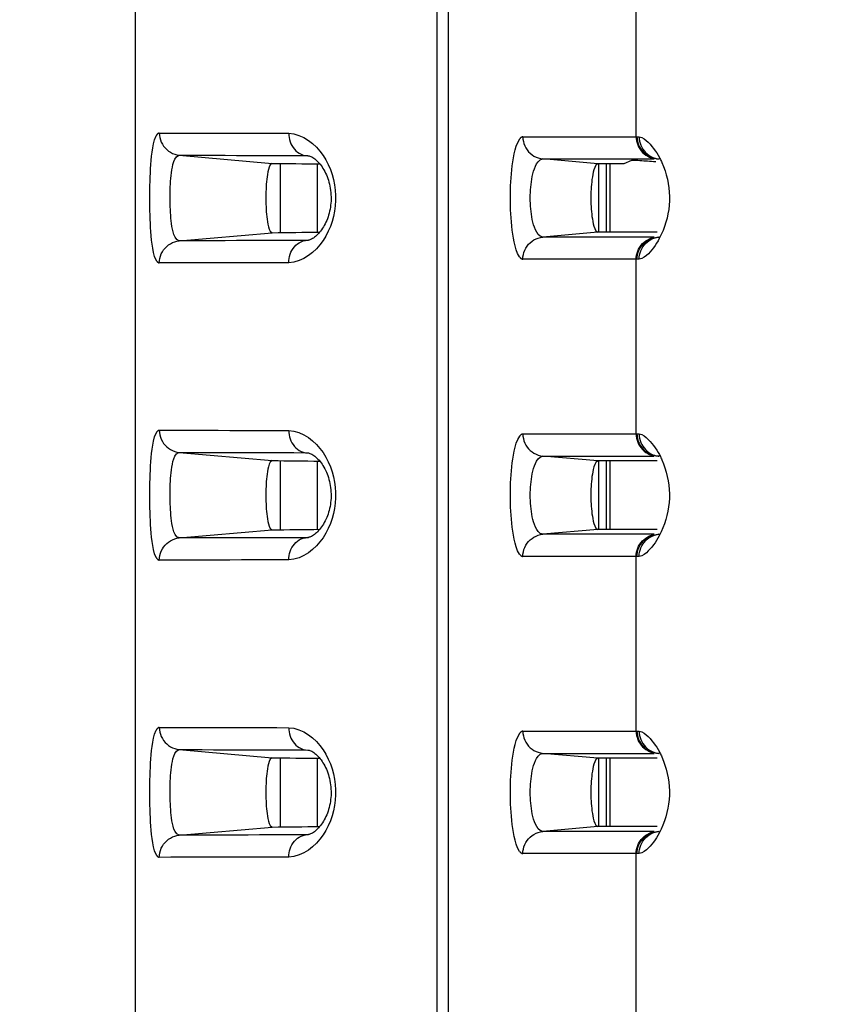
# Model space of a CAD drawing. Extents: x -160 to 260, y -170 to 127.
# Drawn here: x 94 to 96, y -7 to -4 of the extents above; entities that cross this region are included whole.
import ezdxf

# ---------------------------------------------------------------- set-up
doc = ezdxf.new("R2010")
doc.units = 0
doc.linetypes.add('PHANTOM', pattern=[15, 7.5, -1.5, 1.5, -1.5, 1.5, -1.5])
doc.layers.get('0').update_dxf_attribs({"linetype": 'CONTINUOUS'})
doc.layers.get('DEFPOINTS').update_dxf_attribs({"linetype": 'CONTINUOUS'})
doc.styles.get("Standard").update_dxf_attribs({"font": 'txt', "bigfont": 'BIGFONT'})
doc.dimstyles.new('DIMSTYLE', dxfattribs={"dimtxt": 3.2, "dimasz": 1, "dimexe": 2.54, "dimexo": 1, "dimgap": 1.6, "dimtad": 0, "dimzin": 0, "dimblk": 'OPEN30', "dimblk1": 'OPEN30', "dimblk2": 'OPEN30', "dimsah": 1, "dimcen": 0.09, "dimazin": 3, "dimtfac": 1, "dimtofl": 0, "dimtmove": 0, "dimatfit": 3})

# ---------------------------------------------------------------- blocks, each defined once
blk = doc.blocks.new('_OPEN30')
at = {"color": 0, "linetype": 'BYBLOCK'}
for q in [(-3, 1), (-3, -1), (-3, 0)]:
    blk.add_line((0, 0), q, dxfattribs=at)
blk = doc.blocks.new('*D16')
at = {"color": 7, "linetype": 'CONTINUOUS'}
for p, q in [((112.8209, 5.6158), (82.0725, 5.6158)), ((83.3425, -9.1342), (83.3425, 2.6158)), ((112.3209, -12.1342), (82.0725, -12.1342))]:
    blk.add_line(p, q, dxfattribs=at)
at = {"layer": 'DEFPOINTS', "color": 7, "linetype": 'CONTINUOUS'}
for p in [(83.3425, 5.6158), (113.8209, 5.6158), (113.3209, -12.1342)]:
    blk.add_point(p, dxfattribs=at)
at = {"color": 7, "linetype": 'CONTINUOUS'}
for p, rotation in [((83.3425, 5.6158), 90.00000000000018), ((83.3425, -12.1342), 270.0000000000005)]:
    blk.add_blockref('_OPEN30', p, dxfattribs=dict(at, rotation=rotation))
at = {"color": 7, "linetype": 'CONTINUOUS', "width": 1.186875}
blk.add_text('71', height=3.2, rotation=90, dxfattribs=at).set_placement((82.5425, -6.0022))

msp = doc.modelspace()

# ---------------------------------------------------------------- linework, layer by layer
at = {"color": 7, "linetype": 'CONTINUOUS'}
for p, q in [((93.9459, -9.2342), (93.9459, -2.6829)), ((95.615, -4.633), (95.5891, -4.644)), ((94.4329, -4.6425), (94.4329, -4.8758)), ((94.5584, -4.874), (94.5584, -4.6444)), ((95.5891, -4.644), (95.5011, -4.644)), ((95.505, -4.8743), (95.505, -4.644)), ((95.53, -4.8743), (95.53, -4.644)), ((95.5425, -4.8743), (95.5425, -4.644)), ((95.7004, -4.8743), (95.5011, -4.8743)), ((94.4329, -5.6425), (94.4329, -5.8758)), ((94.5584, -5.874), (94.5584, -5.6444)), ((95.7004, -5.644), (95.5011, -5.644)), ((95.505, -5.8743), (95.505, -5.644)), ((95.53, -5.8743), (95.53, -5.644)), ((95.5425, -5.8743), (95.5425, -5.644)), ((95.7004, -5.8743), (95.5011, -5.8743)), ((94.4329, -6.6425), (94.4329, -6.8758)), ((94.5584, -6.874), (94.5584, -6.6444)), ((95.7004, -6.644), (95.5011, -6.644)), ((95.505, -6.8743), (95.505, -6.644)), ((95.53, -6.8743), (95.53, -6.644)), ((95.5425, -6.8743), (95.5425, -6.644)), ((95.7004, -6.8743), (95.5011, -6.8743))]:
    msp.add_line(p, q, dxfattribs=at)
at = {"color": 7, "linetype": 'PHANTOM'}
for p, q in [((94.9593, -2.6842), (94.9593, -26.0556)), ((94.9977, -2.6842), (94.9977, -26.0556)), ((95.6298, -4.5531), (95.6298, -3.9653)), ((95.2488, -4.5531), (95.633, -4.5531)), ((94.0931, -4.6152), (94.4053, -4.6425)), ((94.5177, -4.6161), (94.5255, -4.6166)), ((94.5177, -4.6161), (94.5284, -4.6171)), ((95.3158, -4.6278), (95.6902, -4.6278)), ((95.5011, -4.644), (95.3158, -4.6278)), ((95.7073, -4.6284), (95.6997, -4.6278)), ((95.7062, -4.6278), (95.7074, -4.6279)), ((94.0931, -4.9031), (94.4053, -4.8758)), ((94.5177, -4.9022), (94.5284, -4.9012)), ((94.5255, -4.9017), (94.5177, -4.9022)), ((95.5011, -4.8743), (95.3158, -4.8906)), ((95.6902, -4.8906), (95.3158, -4.8906)), ((95.7074, -4.8904), (95.7062, -4.8905)), ((95.633, -4.9652), (95.2488, -4.9653)), ((95.6298, -5.5531), (95.6298, -4.9653)), ((95.2488, -5.5531), (95.633, -5.5531)), ((94.0931, -5.6152), (94.4053, -5.6425)), ((94.5177, -5.6161), (94.5284, -5.6171)), ((94.5177, -5.6161), (94.5255, -5.6166)), ((95.5011, -5.644), (95.3158, -5.6278)), ((95.3158, -5.6278), (95.6902, -5.6278)), ((95.7073, -5.6284), (95.6997, -5.6278)), ((95.7062, -5.6278), (95.7074, -5.6279)), ((94.0931, -5.9031), (94.4053, -5.8758)), ((95.5011, -5.8743), (95.3158, -5.8906)), ((95.6902, -5.8906), (95.3158, -5.8906)), ((95.7074, -5.8904), (95.7062, -5.8905)), ((94.5177, -5.9022), (94.5284, -5.9012)), ((94.5255, -5.9017), (94.5177, -5.9022)), ((95.633, -5.9652), (95.2488, -5.9653)), ((95.6298, -6.5531), (95.6298, -5.9653)), ((95.2488, -6.5531), (95.633, -6.5531)), ((94.0931, -6.6152), (94.4053, -6.6425)), ((94.5177, -6.6161), (94.5255, -6.6166)), ((94.5177, -6.6161), (94.5284, -6.6171)), ((95.5011, -6.644), (95.3158, -6.6278)), ((95.3158, -6.6278), (95.6902, -6.6278)), ((95.7073, -6.6284), (95.6997, -6.6278)), ((95.7062, -6.6278), (95.7074, -6.6279)), ((94.0931, -6.9031), (94.4053, -6.8758)), ((95.5011, -6.8743), (95.3158, -6.8906)), ((95.6902, -6.8906), (95.3158, -6.8906)), ((95.7074, -6.8904), (95.7062, -6.8905)), ((94.5177, -6.9022), (94.5284, -6.9012)), ((94.5255, -6.9017), (94.5177, -6.9022)), ((95.633, -6.9652), (95.2488, -6.9653)), ((95.6298, -7.5531), (95.6298, -6.9653))]:
    msp.add_line(p, q, dxfattribs=at)
for points in [[(94.0258, -4.9778, -0.238553), (94.0157, -4.9687), (94.0102, -4.956), (94.0067, -4.9423), (94.004, -4.9285), (94.0019, -4.9145), (94.0003, -4.9005), (93.9989, -4.8864), (93.9978, -4.8723), (93.9969, -4.8582), (93.9961, -4.8445), (93.9955, -4.8304), (93.9951, -4.8162), (93.9947, -4.8021), (93.9944, -4.788), (93.9943, -4.7739), (93.9942, -4.7598), (93.9943, -4.7456), (93.9944, -4.7315), (93.9947, -4.7174), (93.995, -4.7033), (93.9955, -4.6891), (93.9961, -4.675), (93.9968, -4.6609), (93.9977, -4.6468), (93.9988, -4.6327), (94.0002, -4.6187), (94.0018, -4.6047), (94.0039, -4.5907), (94.0065, -4.5769), (94.01, -4.5631), (94.0154, -4.5502, -0.215421), (94.0252, -4.5406)], [(95.2488, -4.9653, -0.218002), (95.2382, -4.9576), (95.2314, -4.9459), (95.2267, -4.9332), (95.2229, -4.9203), (95.2199, -4.9071), (95.2173, -4.8938), (95.2151, -4.8805), (95.2133, -4.8671), (95.2117, -4.8537), (95.2104, -4.8397), (95.2093, -4.8262), (95.2085, -4.8127), (95.2079, -4.7992), (95.2074, -4.7857), (95.2071, -4.7722), (95.2071, -4.7587), (95.2071, -4.7452), (95.2074, -4.7316), (95.2079, -4.7181), (95.2086, -4.7046), (95.2094, -4.6911), (95.2105, -4.6777), (95.2118, -4.6642), (95.2133, -4.6508), (95.2152, -4.6374), (95.2174, -4.624), (95.2199, -4.6108), (95.2231, -4.5976), (95.2269, -4.5846), (95.2316, -4.572), (95.2385, -4.5604, -0.220585), (95.2488, -4.5531)], [(95.7011, -4.6272), (95.7045, -4.6276), (95.7062, -4.6278, -1)], [(95.7011, -4.8912), (95.7045, -4.8907), (95.7062, -4.8905, -1)], [(94.0258, -5.9778, -0.238553), (94.0157, -5.9687), (94.0102, -5.956), (94.0067, -5.9423), (94.004, -5.9285), (94.0019, -5.9145), (94.0003, -5.9005), (93.9989, -5.8864), (93.9978, -5.8723), (93.9969, -5.8582), (93.9961, -5.8445), (93.9955, -5.8304), (93.9951, -5.8162), (93.9947, -5.8021), (93.9944, -5.788), (93.9943, -5.7739), (93.9942, -5.7598), (93.9943, -5.7456), (93.9944, -5.7315), (93.9947, -5.7174), (93.995, -5.7033), (93.9955, -5.6891), (93.9961, -5.675), (93.9968, -5.6609), (93.9977, -5.6468), (93.9988, -5.6327), (94.0002, -5.6187), (94.0018, -5.6047), (94.0039, -5.5907), (94.0065, -5.5769), (94.01, -5.5631), (94.0154, -5.5502, -0.215421), (94.0252, -5.5406)], [(95.2488, -5.9653, -0.218002), (95.2382, -5.9576), (95.2314, -5.9459), (95.2267, -5.9332), (95.2229, -5.9203), (95.2199, -5.9071), (95.2173, -5.8938), (95.2151, -5.8805), (95.2133, -5.8671), (95.2117, -5.8537), (95.2104, -5.8397), (95.2093, -5.8262), (95.2085, -5.8127), (95.2079, -5.7992), (95.2074, -5.7857), (95.2071, -5.7722), (95.2071, -5.7587), (95.2071, -5.7452), (95.2074, -5.7316), (95.2079, -5.7181), (95.2086, -5.7046), (95.2094, -5.6911), (95.2105, -5.6777), (95.2118, -5.6642), (95.2133, -5.6508), (95.2152, -5.6374), (95.2174, -5.624), (95.2199, -5.6108), (95.2231, -5.5976), (95.2269, -5.5846), (95.2316, -5.572), (95.2385, -5.5604, -0.220585), (95.2488, -5.5531)], [(95.7011, -5.6272), (95.7045, -5.6276), (95.7062, -5.6278, -1)], [(95.7011, -5.8912), (95.7045, -5.8907), (95.7062, -5.8905, -1)], [(94.0258, -6.9778, -0.238553), (94.0157, -6.9687), (94.0102, -6.956), (94.0067, -6.9423), (94.004, -6.9285), (94.0019, -6.9145), (94.0003, -6.9005), (93.9989, -6.8864), (93.9978, -6.8723), (93.9969, -6.8582), (93.9961, -6.8445), (93.9955, -6.8304), (93.9951, -6.8162), (93.9947, -6.8021), (93.9944, -6.788), (93.9943, -6.7739), (93.9942, -6.7598), (93.9943, -6.7456), (93.9944, -6.7315), (93.9947, -6.7174), (93.995, -6.7033), (93.9955, -6.6891), (93.9961, -6.675), (93.9968, -6.6609), (93.9977, -6.6468), (93.9988, -6.6327), (94.0002, -6.6187), (94.0018, -6.6047), (94.0039, -6.5907), (94.0065, -6.5769), (94.01, -6.5631), (94.0154, -6.5502, -0.215421), (94.0252, -6.5406)], [(95.2488, -6.9653, -0.218002), (95.2382, -6.9576), (95.2314, -6.9459), (95.2267, -6.9332), (95.2229, -6.9203), (95.2199, -6.9071), (95.2173, -6.8938), (95.2151, -6.8805), (95.2133, -6.8671), (95.2117, -6.8537), (95.2104, -6.8397), (95.2093, -6.8262), (95.2085, -6.8127), (95.2079, -6.7992), (95.2074, -6.7857), (95.2071, -6.7722), (95.2071, -6.7587), (95.2071, -6.7452), (95.2074, -6.7316), (95.2079, -6.7181), (95.2086, -6.7046), (95.2094, -6.6911), (95.2105, -6.6777), (95.2118, -6.6642), (95.2133, -6.6508), (95.2152, -6.6374), (95.2174, -6.624), (95.2199, -6.6108), (95.2231, -6.5976), (95.2269, -6.5846), (95.2316, -6.572), (95.2385, -6.5604, -0.220585), (95.2488, -6.5531)], [(95.7011, -6.6272), (95.7045, -6.6276), (95.7062, -6.6278, -1)], [(95.7011, -6.8912), (95.7045, -6.8907), (95.7062, -6.8905, -1)]]:
    msp.add_lwpolyline(points, format="xyb", dxfattribs=at)
for points in [[(94.0258, -4.5405), (94.0654, -4.5406), (94.105, -4.5407), (94.1446, -4.5408), (94.1841, -4.5409), (94.2237, -4.5409), (94.2633, -4.541), (94.3029, -4.5411), (94.3425, -4.5412), (94.3821, -4.5413), (94.4217, -4.5414), (94.4613, -4.5415)], [(94.0258, -4.5405), (94.0262, -4.5483), (94.0277, -4.556), (94.0299, -4.5636), (94.0328, -4.5711), (94.0364, -4.5781), (94.0406, -4.5847), (94.0455, -4.5908), (94.0511, -4.5963), (94.0572, -4.6012), (94.0637, -4.6054), (94.0706, -4.609), (94.0779, -4.6119), (94.0855, -4.6141), (94.0931, -4.6152)], [(94.4613, -4.5415), (94.4789, -4.5435), (94.496, -4.5487), (94.5123, -4.5559), (94.5275, -4.5651), (94.5417, -4.5759), (94.5546, -4.5882), (94.5664, -4.6016), (94.577, -4.616), (94.5863, -4.6311), (94.5946, -4.6469), (94.6016, -4.6633), (94.6075, -4.6801), (94.6122, -4.6973), (94.6158, -4.7148), (94.6181, -4.7324), (94.6193, -4.7502), (94.6193, -4.7679), (94.6182, -4.7857), (94.6158, -4.8034), (94.6123, -4.8209), (94.6076, -4.8381), (94.6017, -4.8549), (94.5946, -4.8713), (94.5864, -4.8871), (94.577, -4.9022), (94.5665, -4.9166), (94.5547, -4.93), (94.5418, -4.9423), (94.5276, -4.9531), (94.5124, -4.9623), (94.4961, -4.9696), (94.4791, -4.9748), (94.4613, -4.9768)], [(94.4613, -4.5415), (94.4616, -4.5485), (94.4626, -4.5557), (94.4642, -4.5627), (94.4663, -4.5697), (94.469, -4.5764), (94.4722, -4.5829), (94.476, -4.589), (94.4805, -4.5948), (94.4855, -4.6), (94.491, -4.6047), (94.4971, -4.6087), (94.5033, -4.6119), (94.5101, -4.6146), (94.5177, -4.6161)], [(95.2488, -4.5531), (95.2492, -4.5609), (95.2507, -4.5685), (95.2528, -4.5761), (95.2558, -4.5836), (95.2593, -4.5906), (95.2635, -4.5972), (95.2684, -4.6033), (95.2739, -4.6088), (95.28, -4.6137), (95.2865, -4.6179), (95.2934, -4.6215), (95.3007, -4.6244), (95.3082, -4.6266), (95.3158, -4.6278)], [(95.6298, -4.5531), (95.6301, -4.5601), (95.6314, -4.5673), (95.6331, -4.5739), (95.6356, -4.5808), (95.6386, -4.5874), (95.6422, -4.5938), (95.6467, -4.6001), (95.6516, -4.6055), (95.6569, -4.6105), (95.6627, -4.615), (95.6689, -4.6188), (95.6754, -4.6221), (95.6821, -4.6248), (95.6893, -4.6267)], [(95.633, -4.5531), (95.6334, -4.5601), (95.6345, -4.567), (95.6363, -4.5738), (95.6386, -4.5805), (95.6414, -4.5868), (95.6449, -4.5929), (95.6488, -4.5987), (95.6533, -4.6041), (95.658, -4.6088), (95.6634, -4.6133), (95.6694, -4.6174), (95.6755, -4.6209), (95.6819, -4.6238), (95.6887, -4.6259)], [(95.633, -4.5531), (95.6366, -4.5531), (95.6403, -4.5531)], [(95.6403, -4.5531), (95.6407, -4.5602), (95.6419, -4.5674), (95.6438, -4.5746), (95.6462, -4.5815), (95.6493, -4.5882), (95.653, -4.5946), (95.657, -4.6002), (95.6618, -4.6057), (95.6673, -4.611), (95.6731, -4.6155), (95.6793, -4.6196), (95.6859, -4.6228)], [(95.6403, -4.5531), (95.6491, -4.5553), (95.6569, -4.5599), (95.6642, -4.5653), (95.671, -4.5714), (95.6772, -4.578), (95.6834, -4.5853), (95.689, -4.5925), (95.6943, -4.5999), (95.6993, -4.6075), (95.7041, -4.6152), (95.7082, -4.6228)], [(94.0931, -4.9031), (94.0847, -4.899), (94.079, -4.8913), (94.0752, -4.8825), (94.0724, -4.8734), (94.0702, -4.8641), (94.0685, -4.8547), (94.0671, -4.8452), (94.066, -4.8362), (94.065, -4.8266), (94.0643, -4.8171), (94.0636, -4.8075), (94.0632, -4.798), (94.0628, -4.7889), (94.0625, -4.7793), (94.0624, -4.7697), (94.0623, -4.7602), (94.0624, -4.7506), (94.0625, -4.741), (94.0627, -4.7314), (94.0631, -4.7219), (94.0636, -4.7123), (94.0642, -4.7028), (94.0649, -4.6933), (94.0658, -4.6837), (94.067, -4.6742), (94.0683, -4.6647), (94.07, -4.6553), (94.0721, -4.646), (94.0749, -4.6368), (94.0785, -4.628), (94.084, -4.6201), (94.092, -4.6153)], [(94.0931, -4.6152), (94.1317, -4.6153), (94.1703, -4.6154), (94.2089, -4.6155), (94.2475, -4.6155), (94.2861, -4.6156), (94.3247, -4.6157), (94.3633, -4.6158), (94.4019, -4.6159), (94.4405, -4.616), (94.4791, -4.616), (94.5177, -4.6161)], [(95.3158, -4.8906), (95.3076, -4.8878), (95.3008, -4.8817), (95.2956, -4.8743), (95.2915, -4.8662), (95.2881, -4.8578), (95.2853, -4.8492), (95.2829, -4.8404), (95.2809, -4.8316), (95.2792, -4.8227), (95.2777, -4.8137), (95.2766, -4.8047), (95.2756, -4.7957), (95.2749, -4.7862), (95.2744, -4.7772), (95.2741, -4.7681), (95.274, -4.759), (95.2741, -4.7499), (95.2744, -4.7409), (95.2749, -4.7318), (95.2756, -4.7227), (95.2766, -4.7137), (95.2777, -4.7047), (95.2791, -4.6958), (95.2808, -4.6868), (95.2829, -4.678), (95.2852, -4.6692), (95.2881, -4.6606), (95.2913, -4.6524), (95.2952, -4.6447), (95.3003, -4.6372), (95.3069, -4.631), (95.3152, -4.6278)], [(95.6864, -4.623), (95.6891, -4.624), (95.6915, -4.6248), (95.6941, -4.6256), (95.6966, -4.6262), (95.699, -4.6268), (95.7011, -4.6272)], [(95.7082, -4.6228), (95.71, -4.6262), (95.7118, -4.6296), (95.7135, -4.6331), (95.7151, -4.6366), (95.7168, -4.6401)], [(95.7168, -4.6401), (95.7224, -4.6537), (95.7273, -4.6676), (95.7315, -4.6817), (95.7351, -4.6959), (95.738, -4.7104), (95.7401, -4.7249), (95.7415, -4.7391), (95.7422, -4.7538), (95.7421, -4.7685), (95.7412, -4.7832), (95.7396, -4.7978), (95.7372, -4.8124), (95.734, -4.8267), (95.7302, -4.8409), (95.7256, -4.8549), (95.7205, -4.8687), (95.7148, -4.8823), (95.7081, -4.8958)], [(94.0258, -4.9778), (94.0262, -4.97), (94.0277, -4.9623), (94.0299, -4.9547), (94.0328, -4.9472), (94.0364, -4.9402), (94.0406, -4.9336), (94.0455, -4.9275), (94.0511, -4.922), (94.0572, -4.9171), (94.0637, -4.9129), (94.0706, -4.9093), (94.0779, -4.9064), (94.0855, -4.9042), (94.0931, -4.9031)], [(94.5177, -4.9022), (94.4791, -4.9023), (94.4405, -4.9024), (94.4019, -4.9024), (94.3633, -4.9025), (94.3247, -4.9026), (94.2861, -4.9027), (94.2475, -4.9028), (94.2089, -4.9029), (94.1703, -4.9029), (94.1317, -4.903), (94.0931, -4.9031)], [(94.4613, -4.9768), (94.4616, -4.9698), (94.4626, -4.9626), (94.4642, -4.9556), (94.4663, -4.9486), (94.469, -4.9419), (94.4722, -4.9354), (94.476, -4.9293), (94.4805, -4.9235), (94.4855, -4.9183), (94.491, -4.9136), (94.4971, -4.9096), (94.5033, -4.9064), (94.5101, -4.9038), (94.5177, -4.9022)], [(95.2488, -4.9653), (95.2492, -4.9575), (95.2507, -4.9498), (95.2528, -4.9423), (95.2558, -4.9347), (95.2593, -4.9277), (95.2635, -4.9211), (95.2684, -4.915), (95.2739, -4.9095), (95.28, -4.9046), (95.2865, -4.9004), (95.2934, -4.8968), (95.3007, -4.8939), (95.3082, -4.8917), (95.3158, -4.8906)], [(95.6298, -4.9653), (95.6301, -4.9582), (95.6314, -4.951), (95.6331, -4.9444), (95.6356, -4.9375), (95.6386, -4.9309), (95.6422, -4.9245), (95.6467, -4.9182), (95.6516, -4.9128), (95.6569, -4.9078), (95.6627, -4.9034), (95.6689, -4.8995), (95.6753, -4.8962), (95.6821, -4.8935), (95.6893, -4.8916)], [(95.633, -4.9652), (95.6334, -4.9582), (95.6345, -4.9513), (95.6363, -4.9445), (95.6386, -4.9379), (95.6414, -4.9315), (95.6449, -4.9254), (95.6488, -4.9196), (95.6533, -4.9142), (95.658, -4.9095), (95.6634, -4.905), (95.6694, -4.9009), (95.6755, -4.8974), (95.6819, -4.8945), (95.6887, -4.8924)], [(95.6403, -4.9652), (95.6407, -4.9581), (95.6419, -4.9509), (95.6438, -4.9438), (95.6462, -4.9368), (95.6493, -4.9301), (95.653, -4.9237), (95.657, -4.9181), (95.6618, -4.9126), (95.6673, -4.9073), (95.6731, -4.9028), (95.6793, -4.8988), (95.6859, -4.8955)], [(95.7081, -4.8958), (95.7037, -4.9037), (95.6989, -4.9115), (95.6939, -4.919), (95.6886, -4.9263), (95.683, -4.9335), (95.6774, -4.9401), (95.6712, -4.9467), (95.6645, -4.9528), (95.6573, -4.9582), (95.6494, -4.9628), (95.6403, -4.9652)], [(95.6864, -4.8953), (95.6891, -4.8943), (95.6915, -4.8935), (95.6941, -4.8927), (95.6966, -4.8921), (95.699, -4.8915), (95.7011, -4.8912)], [(95.6403, -4.9652), (95.6366, -4.9652), (95.633, -4.9652)], [(94.4613, -4.9768), (94.4217, -4.9769), (94.3821, -4.977), (94.3425, -4.9771), (94.3029, -4.9772), (94.2633, -4.9773), (94.2237, -4.9774), (94.1841, -4.9774), (94.1446, -4.9775), (94.105, -4.9776), (94.0654, -4.9777), (94.0258, -4.9778)], [(94.0258, -5.5405), (94.0654, -5.5406), (94.105, -5.5407), (94.1446, -5.5408), (94.1841, -5.5409), (94.2237, -5.5409), (94.2633, -5.541), (94.3029, -5.5411), (94.3425, -5.5412), (94.3821, -5.5413), (94.4217, -5.5414), (94.4613, -5.5415)], [(94.0258, -5.5405), (94.0262, -5.5483), (94.0277, -5.556), (94.0299, -5.5636), (94.0328, -5.5711), (94.0364, -5.5781), (94.0406, -5.5847), (94.0455, -5.5908), (94.0511, -5.5963), (94.0572, -5.6012), (94.0637, -5.6054), (94.0706, -5.609), (94.0779, -5.6119), (94.0855, -5.6141), (94.0931, -5.6152)], [(94.4613, -5.5415), (94.4789, -5.5435), (94.496, -5.5487), (94.5123, -5.5559), (94.5275, -5.5651), (94.5417, -5.5759), (94.5546, -5.5882), (94.5664, -5.6016), (94.577, -5.616), (94.5863, -5.6311), (94.5946, -5.6469), (94.6016, -5.6633), (94.6075, -5.6801), (94.6122, -5.6973), (94.6158, -5.7148), (94.6181, -5.7324), (94.6193, -5.7502), (94.6193, -5.7679), (94.6182, -5.7857), (94.6158, -5.8034), (94.6123, -5.8209), (94.6076, -5.8381), (94.6017, -5.8549), (94.5946, -5.8713), (94.5864, -5.8871), (94.577, -5.9022), (94.5665, -5.9166), (94.5547, -5.93), (94.5418, -5.9423), (94.5276, -5.9531), (94.5124, -5.9623), (94.4961, -5.9696), (94.4791, -5.9748), (94.4613, -5.9768)], [(94.4613, -5.5415), (94.4616, -5.5485), (94.4626, -5.5557), (94.4642, -5.5627), (94.4663, -5.5697), (94.469, -5.5764), (94.4722, -5.5829), (94.476, -5.589), (94.4805, -5.5948), (94.4855, -5.6), (94.491, -5.6047), (94.4971, -5.6087), (94.5033, -5.6119), (94.5101, -5.6146), (94.5177, -5.6161)], [(95.2488, -5.5531), (95.2492, -5.5609), (95.2507, -5.5685), (95.2528, -5.5761), (95.2558, -5.5836), (95.2593, -5.5906), (95.2635, -5.5972), (95.2684, -5.6033), (95.2739, -5.6088), (95.28, -5.6137), (95.2865, -5.6179), (95.2934, -5.6215), (95.3007, -5.6244), (95.3082, -5.6266), (95.3158, -5.6278)], [(95.6298, -5.5531), (95.6301, -5.5601), (95.6314, -5.5673), (95.6331, -5.5739), (95.6356, -5.5808), (95.6386, -5.5874), (95.6422, -5.5938), (95.6467, -5.6001), (95.6516, -5.6055), (95.6569, -5.6105), (95.6627, -5.615), (95.6689, -5.6188), (95.6754, -5.6221), (95.6821, -5.6248), (95.6893, -5.6267)], [(95.633, -5.5531), (95.6334, -5.5601), (95.6345, -5.567), (95.6363, -5.5738), (95.6386, -5.5805), (95.6414, -5.5868), (95.6449, -5.5929), (95.6488, -5.5987), (95.6533, -5.6041), (95.658, -5.6088), (95.6634, -5.6133), (95.6694, -5.6174), (95.6755, -5.6209), (95.6819, -5.6238), (95.6887, -5.6259)], [(95.633, -5.5531), (95.6366, -5.5531), (95.6403, -5.5531)], [(95.6403, -5.5531), (95.6407, -5.5602), (95.6419, -5.5674), (95.6438, -5.5746), (95.6462, -5.5815), (95.6493, -5.5882), (95.653, -5.5946), (95.657, -5.6002), (95.6618, -5.6057), (95.6673, -5.611), (95.6731, -5.6155), (95.6793, -5.6196), (95.6859, -5.6228)], [(95.6403, -5.5531), (95.6491, -5.5553), (95.6569, -5.5599), (95.6642, -5.5653), (95.6709, -5.5714), (95.6772, -5.578), (95.6833, -5.5853), (95.6889, -5.5924), (95.6942, -5.5998), (95.6993, -5.6074), (95.704, -5.6151), (95.7082, -5.6227)], [(94.0931, -5.9031), (94.0847, -5.899), (94.079, -5.8913), (94.0752, -5.8825), (94.0724, -5.8734), (94.0702, -5.8641), (94.0685, -5.8547), (94.0671, -5.8452), (94.066, -5.8362), (94.065, -5.8266), (94.0643, -5.8171), (94.0636, -5.8075), (94.0632, -5.798), (94.0628, -5.7889), (94.0625, -5.7793), (94.0624, -5.7697), (94.0623, -5.7602), (94.0624, -5.7506), (94.0625, -5.741), (94.0627, -5.7314), (94.0631, -5.7219), (94.0636, -5.7123), (94.0642, -5.7028), (94.0649, -5.6933), (94.0658, -5.6837), (94.067, -5.6742), (94.0683, -5.6647), (94.07, -5.6553), (94.0721, -5.646), (94.0749, -5.6368), (94.0785, -5.628), (94.084, -5.6201), (94.092, -5.6153)], [(94.0931, -5.6152), (94.1317, -5.6153), (94.1703, -5.6154), (94.2089, -5.6155), (94.2475, -5.6155), (94.2861, -5.6156), (94.3247, -5.6157), (94.3633, -5.6158), (94.4019, -5.6159), (94.4405, -5.616), (94.4791, -5.616), (94.5177, -5.6161)], [(95.3158, -5.8906), (95.3076, -5.8878), (95.3008, -5.8817), (95.2956, -5.8743), (95.2915, -5.8662), (95.2881, -5.8578), (95.2853, -5.8492), (95.2829, -5.8404), (95.2809, -5.8316), (95.2792, -5.8227), (95.2777, -5.8137), (95.2766, -5.8047), (95.2756, -5.7957), (95.2749, -5.7862), (95.2744, -5.7772), (95.2741, -5.7681), (95.274, -5.759), (95.2741, -5.7499), (95.2744, -5.7409), (95.2749, -5.7318), (95.2756, -5.7227), (95.2766, -5.7137), (95.2777, -5.7047), (95.2791, -5.6958), (95.2808, -5.6868), (95.2829, -5.678), (95.2852, -5.6692), (95.2881, -5.6606), (95.2913, -5.6524), (95.2952, -5.6447), (95.3003, -5.6372), (95.3069, -5.631), (95.3152, -5.6278)], [(95.6864, -5.623), (95.6891, -5.624), (95.6915, -5.6248), (95.6941, -5.6256), (95.6966, -5.6262), (95.699, -5.6268), (95.7011, -5.6272)], [(95.7082, -5.6227), (95.71, -5.6261), (95.7117, -5.6295), (95.7134, -5.633), (95.7151, -5.6365), (95.7167, -5.64)], [(95.7167, -5.64), (95.7224, -5.6536), (95.7272, -5.6675), (95.7315, -5.6816), (95.735, -5.6959), (95.738, -5.7103), (95.7401, -5.7249), (95.7416, -5.7395), (95.7422, -5.7542), (95.7421, -5.7689), (95.7412, -5.7836), (95.7395, -5.7983), (95.7371, -5.8128), (95.7339, -5.8272), (95.73, -5.8414), (95.7255, -5.8554), (95.7204, -5.8692), (95.7146, -5.8827), (95.708, -5.8959)], [(95.2488, -5.9653), (95.2492, -5.9575), (95.2507, -5.9498), (95.2528, -5.9423), (95.2558, -5.9347), (95.2593, -5.9277), (95.2635, -5.9211), (95.2684, -5.915), (95.2739, -5.9095), (95.28, -5.9046), (95.2865, -5.9004), (95.2934, -5.8968), (95.3007, -5.8939), (95.3082, -5.8917), (95.3158, -5.8906)], [(95.6298, -5.9653), (95.6301, -5.9582), (95.6314, -5.951), (95.6331, -5.9444), (95.6356, -5.9375), (95.6386, -5.9309), (95.6422, -5.9245), (95.6467, -5.9182), (95.6516, -5.9128), (95.6569, -5.9078), (95.6627, -5.9034), (95.6689, -5.8995), (95.6753, -5.8962), (95.6821, -5.8935), (95.6893, -5.8916)], [(95.633, -5.9652), (95.6334, -5.9582), (95.6345, -5.9513), (95.6363, -5.9445), (95.6386, -5.9379), (95.6414, -5.9315), (95.6449, -5.9254), (95.6488, -5.9196), (95.6533, -5.9142), (95.658, -5.9095), (95.6634, -5.905), (95.6694, -5.9009), (95.6755, -5.8974), (95.6819, -5.8945), (95.6887, -5.8924)], [(95.6403, -5.9652), (95.6407, -5.9581), (95.6419, -5.9509), (95.6438, -5.9438), (95.6462, -5.9368), (95.6493, -5.9301), (95.653, -5.9237), (95.657, -5.9181), (95.6618, -5.9126), (95.6673, -5.9073), (95.6731, -5.9028), (95.6793, -5.8988), (95.6859, -5.8955)], [(95.708, -5.8959), (95.7036, -5.9038), (95.6989, -5.9116), (95.6938, -5.9191), (95.6885, -5.9264), (95.683, -5.9335), (95.6774, -5.9401), (95.6711, -5.9467), (95.6645, -5.9528), (95.6572, -5.9582), (95.6494, -5.9628), (95.6403, -5.9652)], [(95.6864, -5.8953), (95.6891, -5.8943), (95.6915, -5.8935), (95.6941, -5.8927), (95.6966, -5.8921), (95.699, -5.8915), (95.7011, -5.8912)], [(94.0258, -5.9778), (94.0262, -5.97), (94.0277, -5.9623), (94.0299, -5.9547), (94.0328, -5.9472), (94.0364, -5.9402), (94.0406, -5.9336), (94.0455, -5.9275), (94.0511, -5.922), (94.0572, -5.9171), (94.0637, -5.9129), (94.0706, -5.9093), (94.0779, -5.9064), (94.0855, -5.9042), (94.0931, -5.9031)], [(94.5177, -5.9022), (94.4791, -5.9023), (94.4405, -5.9024), (94.4019, -5.9024), (94.3633, -5.9025), (94.3247, -5.9026), (94.2861, -5.9027), (94.2475, -5.9028), (94.2089, -5.9029), (94.1703, -5.9029), (94.1317, -5.903), (94.0931, -5.9031)], [(94.4613, -5.9768), (94.4616, -5.9698), (94.4626, -5.9626), (94.4642, -5.9556), (94.4663, -5.9486), (94.469, -5.9419), (94.4722, -5.9354), (94.476, -5.9293), (94.4805, -5.9235), (94.4855, -5.9183), (94.491, -5.9136), (94.4971, -5.9096), (94.5033, -5.9064), (94.5101, -5.9038), (94.5177, -5.9022)], [(94.4613, -5.9768), (94.4217, -5.9769), (94.3821, -5.977), (94.3425, -5.9771), (94.3029, -5.9772), (94.2633, -5.9773), (94.2237, -5.9774), (94.1841, -5.9774), (94.1446, -5.9775), (94.105, -5.9776), (94.0654, -5.9777), (94.0258, -5.9778)], [(95.6403, -5.9652), (95.6366, -5.9652), (95.633, -5.9652)], [(94.0258, -6.5405), (94.0654, -6.5406), (94.105, -6.5407), (94.1446, -6.5408), (94.1841, -6.5409), (94.2237, -6.5409), (94.2633, -6.541), (94.3029, -6.5411), (94.3425, -6.5412), (94.3821, -6.5413), (94.4217, -6.5414), (94.4613, -6.5415)], [(94.0258, -6.5405), (94.0262, -6.5483), (94.0277, -6.556), (94.0299, -6.5636), (94.0328, -6.5711), (94.0364, -6.5781), (94.0406, -6.5847), (94.0455, -6.5908), (94.0511, -6.5963), (94.0572, -6.6012), (94.0637, -6.6054), (94.0706, -6.609), (94.0779, -6.6119), (94.0855, -6.6141), (94.0931, -6.6152)], [(94.4613, -6.5415), (94.4789, -6.5435), (94.496, -6.5487), (94.5123, -6.5559), (94.5275, -6.5651), (94.5417, -6.5759), (94.5546, -6.5882), (94.5664, -6.6016), (94.577, -6.616), (94.5863, -6.6311), (94.5946, -6.6469), (94.6016, -6.6633), (94.6075, -6.6801), (94.6122, -6.6973), (94.6158, -6.7148), (94.6181, -6.7324), (94.6193, -6.7502), (94.6193, -6.7679), (94.6182, -6.7857), (94.6158, -6.8034), (94.6123, -6.8209), (94.6076, -6.8381), (94.6017, -6.8549), (94.5946, -6.8713), (94.5864, -6.8871), (94.577, -6.9022), (94.5665, -6.9166), (94.5547, -6.93), (94.5418, -6.9423), (94.5276, -6.9531), (94.5124, -6.9623), (94.4961, -6.9696), (94.4791, -6.9748), (94.4613, -6.9768)], [(94.4613, -6.5415), (94.4616, -6.5485), (94.4626, -6.5557), (94.4642, -6.5627), (94.4663, -6.5697), (94.469, -6.5764), (94.4722, -6.5829), (94.476, -6.589), (94.4805, -6.5948), (94.4855, -6.6), (94.491, -6.6047), (94.4971, -6.6087), (94.5033, -6.6119), (94.5101, -6.6146), (94.5177, -6.6161)], [(95.2488, -6.5531), (95.2492, -6.5609), (95.2507, -6.5685), (95.2528, -6.5761), (95.2558, -6.5836), (95.2593, -6.5906), (95.2635, -6.5972), (95.2684, -6.6033), (95.2739, -6.6088), (95.28, -6.6137), (95.2865, -6.6179), (95.2934, -6.6215), (95.3007, -6.6244), (95.3082, -6.6266), (95.3158, -6.6278)], [(95.6298, -6.5531), (95.6301, -6.5601), (95.6314, -6.5673), (95.6331, -6.5739), (95.6356, -6.5808), (95.6386, -6.5874), (95.6422, -6.5938), (95.6467, -6.6001), (95.6516, -6.6055), (95.6569, -6.6105), (95.6627, -6.615), (95.6689, -6.6188), (95.6754, -6.6221), (95.6821, -6.6248), (95.6893, -6.6267)], [(95.633, -6.5531), (95.6334, -6.5601), (95.6345, -6.567), (95.6363, -6.5738), (95.6386, -6.5805), (95.6414, -6.5868), (95.6449, -6.5929), (95.6488, -6.5987), (95.6533, -6.6041), (95.658, -6.6088), (95.6634, -6.6133), (95.6694, -6.6174), (95.6755, -6.6209), (95.6819, -6.6238), (95.6887, -6.6259)], [(95.633, -6.5531), (95.6366, -6.5531), (95.6403, -6.5531)], [(95.6403, -6.5531), (95.6407, -6.5602), (95.6419, -6.5674), (95.6438, -6.5746), (95.6462, -6.5815), (95.6493, -6.5882), (95.653, -6.5946), (95.657, -6.6002), (95.6618, -6.6057), (95.6673, -6.611), (95.6731, -6.6155), (95.6793, -6.6196), (95.6859, -6.6228)], [(95.6403, -6.5531), (95.6491, -6.5553), (95.6569, -6.5599), (95.6642, -6.5653), (95.6709, -6.5714), (95.6772, -6.578), (95.6833, -6.5853), (95.6889, -6.5924), (95.6942, -6.5998), (95.6993, -6.6074), (95.704, -6.6151), (95.7082, -6.6227)], [(94.0931, -6.9031), (94.0847, -6.899), (94.079, -6.8913), (94.0752, -6.8825), (94.0724, -6.8734), (94.0702, -6.8641), (94.0685, -6.8547), (94.0671, -6.8452), (94.066, -6.8362), (94.065, -6.8266), (94.0643, -6.8171), (94.0636, -6.8075), (94.0632, -6.798), (94.0628, -6.7889), (94.0625, -6.7793), (94.0624, -6.7697), (94.0623, -6.7602), (94.0624, -6.7506), (94.0625, -6.741), (94.0627, -6.7314), (94.0631, -6.7219), (94.0636, -6.7123), (94.0642, -6.7028), (94.0649, -6.6933), (94.0658, -6.6837), (94.067, -6.6742), (94.0683, -6.6647), (94.07, -6.6553), (94.0721, -6.646), (94.0749, -6.6368), (94.0785, -6.628), (94.084, -6.6201), (94.092, -6.6153)], [(94.0931, -6.6152), (94.1317, -6.6153), (94.1703, -6.6154), (94.2089, -6.6155), (94.2475, -6.6155), (94.2861, -6.6156), (94.3247, -6.6157), (94.3633, -6.6158), (94.4019, -6.6159), (94.4405, -6.616), (94.4791, -6.616), (94.5177, -6.6161)], [(95.6864, -6.623), (95.6891, -6.624), (95.6915, -6.6248), (95.6941, -6.6256), (95.6966, -6.6262), (95.699, -6.6268), (95.7011, -6.6272)], [(95.7082, -6.6227), (95.71, -6.6261), (95.7117, -6.6295), (95.7134, -6.633), (95.7151, -6.6365), (95.7167, -6.64)], [(95.3158, -6.8906), (95.3076, -6.8878), (95.3008, -6.8817), (95.2956, -6.8743), (95.2915, -6.8662), (95.2881, -6.8578), (95.2853, -6.8492), (95.2829, -6.8404), (95.2809, -6.8316), (95.2792, -6.8227), (95.2777, -6.8137), (95.2766, -6.8047), (95.2756, -6.7957), (95.2749, -6.7862), (95.2744, -6.7772), (95.2741, -6.7681), (95.274, -6.759), (95.2741, -6.7499), (95.2744, -6.7409), (95.2749, -6.7318), (95.2756, -6.7227), (95.2766, -6.7137), (95.2777, -6.7047), (95.2791, -6.6958), (95.2808, -6.6868), (95.2829, -6.678), (95.2852, -6.6692), (95.2881, -6.6606), (95.2913, -6.6524), (95.2952, -6.6447), (95.3003, -6.6372), (95.3069, -6.631), (95.3152, -6.6278)], [(95.7167, -6.64), (95.7224, -6.6536), (95.7272, -6.6675), (95.7315, -6.6816), (95.735, -6.6959), (95.738, -6.7103), (95.7401, -6.7249), (95.7416, -6.7395), (95.7422, -6.7542), (95.7421, -6.7689), (95.7412, -6.7836), (95.7395, -6.7983), (95.7371, -6.8128), (95.7339, -6.8272), (95.73, -6.8414), (95.7255, -6.8554), (95.7204, -6.8692), (95.7146, -6.8827), (95.708, -6.8959)], [(95.2488, -6.9653), (95.2492, -6.9575), (95.2507, -6.9498), (95.2528, -6.9423), (95.2558, -6.9347), (95.2593, -6.9277), (95.2635, -6.9211), (95.2684, -6.915), (95.2739, -6.9095), (95.28, -6.9046), (95.2865, -6.9004), (95.2934, -6.8968), (95.3007, -6.8939), (95.3082, -6.8917), (95.3158, -6.8906)], [(95.6864, -6.8953), (95.6891, -6.8943), (95.6915, -6.8935), (95.6941, -6.8927), (95.6966, -6.8921), (95.699, -6.8915), (95.7011, -6.8912)], [(94.0258, -6.9778), (94.0262, -6.97), (94.0277, -6.9623), (94.0299, -6.9547), (94.0328, -6.9472), (94.0364, -6.9402), (94.0406, -6.9336), (94.0455, -6.9275), (94.0511, -6.922), (94.0572, -6.9171), (94.0637, -6.9129), (94.0706, -6.9093), (94.0779, -6.9064), (94.0855, -6.9042), (94.0931, -6.9031)], [(94.5177, -6.9022), (94.4791, -6.9023), (94.4405, -6.9024), (94.4019, -6.9024), (94.3633, -6.9025), (94.3247, -6.9026), (94.2861, -6.9027), (94.2475, -6.9028), (94.2089, -6.9029), (94.1703, -6.9029), (94.1317, -6.903), (94.0931, -6.9031)], [(94.4613, -6.9768), (94.4616, -6.9698), (94.4626, -6.9626), (94.4642, -6.9556), (94.4663, -6.9486), (94.469, -6.9419), (94.4722, -6.9354), (94.476, -6.9293), (94.4805, -6.9235), (94.4855, -6.9183), (94.491, -6.9136), (94.4971, -6.9096), (94.5033, -6.9064), (94.5101, -6.9038), (94.5177, -6.9022)], [(95.6298, -6.9653), (95.6301, -6.9582), (95.6314, -6.951), (95.6331, -6.9444), (95.6356, -6.9375), (95.6386, -6.9309), (95.6422, -6.9245), (95.6467, -6.9182), (95.6516, -6.9128), (95.6569, -6.9078), (95.6627, -6.9034), (95.6689, -6.8995), (95.6753, -6.8962), (95.6821, -6.8935), (95.6893, -6.8916)], [(95.633, -6.9652), (95.6334, -6.9582), (95.6345, -6.9513), (95.6363, -6.9445), (95.6386, -6.9379), (95.6414, -6.9315), (95.6449, -6.9254), (95.6488, -6.9196), (95.6533, -6.9142), (95.658, -6.9095), (95.6634, -6.905), (95.6694, -6.9009), (95.6755, -6.8974), (95.6819, -6.8945), (95.6887, -6.8924)], [(95.6403, -6.9652), (95.6407, -6.9581), (95.6419, -6.9509), (95.6438, -6.9438), (95.6462, -6.9368), (95.6493, -6.9301), (95.653, -6.9237), (95.657, -6.9181), (95.6618, -6.9126), (95.6673, -6.9073), (95.6731, -6.9028), (95.6793, -6.8988), (95.6859, -6.8955)], [(95.708, -6.8959), (95.7036, -6.9038), (95.6989, -6.9116), (95.6938, -6.9191), (95.6885, -6.9264), (95.683, -6.9335), (95.6774, -6.9401), (95.6711, -6.9467), (95.6645, -6.9528), (95.6572, -6.9582), (95.6494, -6.9628), (95.6403, -6.9652)], [(94.4613, -6.9768), (94.4217, -6.9769), (94.3821, -6.977), (94.3425, -6.9771), (94.3029, -6.9772), (94.2633, -6.9773), (94.2237, -6.9774), (94.1841, -6.9774), (94.1446, -6.9775), (94.105, -6.9776), (94.0654, -6.9777), (94.0258, -6.9778)], [(95.6403, -6.9652), (95.6366, -6.9652), (95.633, -6.9652)]]:
    msp.add_lwpolyline(points, dxfattribs=at)
at = {"color": 7, "linetype": 'CONTINUOUS'}
for points in [[(94.5254, -4.6166), (94.5261, -4.6167), (94.528, -4.617)], [(94.528, -4.617), (94.5302, -4.6175), (94.5328, -4.6184), (94.5356, -4.6195), (94.5387, -4.621), (94.542, -4.6229)], [(94.542, -4.6229), (94.5455, -4.6252), (94.549, -4.6278), (94.5527, -4.6308), (94.5563, -4.6341), (94.5599, -4.6377), (94.5635, -4.6416), (94.567, -4.6458), (94.5703, -4.6502), (94.5736, -4.6548), (94.5767, -4.6596), (94.5798, -4.6647), (94.5827, -4.67), (94.5854, -4.6755), (94.588, -4.6812), (94.5905, -4.6871), (94.5928, -4.6933), (94.5949, -4.6996), (94.5968, -4.7062), (94.5985, -4.7128), (94.6, -4.7197), (94.6013, -4.7266), (94.6023, -4.7337), (94.6031, -4.7408), (94.6036, -4.748), (94.6039, -4.7551), (94.6039, -4.7623), (94.6037, -4.7694), (94.6032, -4.7765), (94.6025, -4.7835), (94.6015, -4.7904), (94.6003, -4.7971), (94.5989, -4.8038), (94.5973, -4.8103), (94.5955, -4.8166), (94.5936, -4.8228), (94.5914, -4.8288), (94.5891, -4.8347), (94.5866, -4.8404), (94.5839, -4.8459), (94.5811, -4.8512), (94.5782, -4.8563), (94.5751, -4.8612), (94.572, -4.8659), (94.5687, -4.8703), (94.5653, -4.8745), (94.5619, -4.8785), (94.5584, -4.8822), (94.5549, -4.8856), (94.5513, -4.8886), (94.5479, -4.8914), (94.5445, -4.8938), (94.5412, -4.8959)], [(95.6952, -4.6375), (95.6885, -4.637), (95.6822, -4.6366), (95.6756, -4.6361), (95.6687, -4.6356), (95.662, -4.6352), (95.6559, -4.6347), (95.6492, -4.6343), (95.6425, -4.6338), (95.6358, -4.6335), (95.6287, -4.6332), (95.622, -4.6329), (95.615, -4.633)], [(94.4053, -4.6425), (94.3991, -4.6477), (94.3954, -4.6552), (94.393, -4.6632), (94.3911, -4.6714), (94.3897, -4.6797), (94.3885, -4.688), (94.3875, -4.6963), (94.3867, -4.7047), (94.3861, -4.713), (94.3856, -4.7214), (94.3852, -4.7298), (94.3849, -4.7382), (94.3847, -4.7466), (94.3846, -4.755), (94.3846, -4.7633), (94.3847, -4.7717), (94.3849, -4.7801), (94.3852, -4.7885), (94.3856, -4.7969), (94.3861, -4.8053), (94.3867, -4.814), (94.3876, -4.8223), (94.3885, -4.8306), (94.3897, -4.839), (94.3913, -4.8475), (94.3931, -4.8556), (94.3956, -4.8637), (94.3994, -4.8711), (94.4053, -4.8758)], [(94.4053, -4.6425), (94.4254, -4.6428), (94.4454, -4.643), (94.4655, -4.6432), (94.4856, -4.6435), (94.5056, -4.6437), (94.5257, -4.644), (94.5458, -4.6442), (94.5658, -4.6445)], [(95.5011, -4.644), (95.4948, -4.6489), (95.4908, -4.6562), (95.4881, -4.6641), (95.486, -4.6722), (95.4843, -4.6801), (95.4828, -4.6883), (95.4816, -4.6965), (95.4806, -4.7048), (95.4798, -4.7133), (95.4791, -4.7216), (95.4786, -4.7299), (95.4782, -4.7382), (95.478, -4.7466), (95.4778, -4.7549), (95.4778, -4.7632), (95.478, -4.7716), (95.4782, -4.7799), (95.4786, -4.7882), (95.4791, -4.7965), (95.4798, -4.8049), (95.4806, -4.8133), (95.4816, -4.8216), (95.4828, -4.8298), (95.4842, -4.8381), (95.486, -4.8464), (95.4882, -4.8544), (95.4909, -4.8623), (95.4949, -4.8696), (95.5011, -4.8743)], [(94.4053, -4.8758), (94.4254, -4.8755), (94.4454, -4.8753), (94.4655, -4.8751), (94.4856, -4.8748), (94.5056, -4.8746), (94.5257, -4.8744), (94.5458, -4.8741), (94.5658, -4.8739)], [(94.5412, -4.8959), (94.5381, -4.8976), (94.5352, -4.899), (94.5325, -4.9001), (94.5301, -4.9008), (94.5279, -4.9013), (94.5261, -4.9016), (94.5254, -4.9017)], [(94.5254, -5.6166), (94.5261, -5.6167), (94.528, -5.617)], [(94.528, -5.617), (94.5302, -5.6175), (94.5328, -5.6184), (94.5356, -5.6195), (94.5387, -5.621), (94.542, -5.6229)], [(94.542, -5.6229), (94.5455, -5.6252), (94.549, -5.6278), (94.5527, -5.6308), (94.5563, -5.6341), (94.5599, -5.6377), (94.5635, -5.6416), (94.567, -5.6458), (94.5703, -5.6502), (94.5736, -5.6548), (94.5767, -5.6596), (94.5798, -5.6647), (94.5827, -5.67), (94.5854, -5.6755), (94.588, -5.6812), (94.5905, -5.6871), (94.5928, -5.6933), (94.5949, -5.6996), (94.5968, -5.7062), (94.5985, -5.7128), (94.6, -5.7197), (94.6013, -5.7266), (94.6023, -5.7337), (94.6031, -5.7408), (94.6036, -5.748), (94.6039, -5.7551), (94.6039, -5.7623), (94.6037, -5.7694), (94.6032, -5.7765), (94.6025, -5.7835), (94.6015, -5.7904), (94.6003, -5.7971), (94.5989, -5.8038), (94.5973, -5.8103), (94.5955, -5.8166), (94.5936, -5.8228), (94.5914, -5.8288), (94.5891, -5.8347), (94.5866, -5.8404), (94.5839, -5.8459), (94.5811, -5.8512), (94.5782, -5.8563), (94.5751, -5.8612), (94.572, -5.8659), (94.5687, -5.8703), (94.5653, -5.8745), (94.5619, -5.8785), (94.5584, -5.8822), (94.5549, -5.8856), (94.5513, -5.8886), (94.5479, -5.8914), (94.5445, -5.8938), (94.5412, -5.8959)], [(94.4053, -5.6425), (94.3991, -5.6477), (94.3954, -5.6552), (94.393, -5.6632), (94.3911, -5.6714), (94.3897, -5.6797), (94.3885, -5.688), (94.3875, -5.6963), (94.3867, -5.7047), (94.3861, -5.713), (94.3856, -5.7214), (94.3852, -5.7298), (94.3849, -5.7382), (94.3847, -5.7466), (94.3846, -5.755), (94.3846, -5.7633), (94.3847, -5.7717), (94.3849, -5.7801), (94.3852, -5.7885), (94.3856, -5.7969), (94.3861, -5.8053), (94.3867, -5.814), (94.3876, -5.8223), (94.3885, -5.8306), (94.3897, -5.839), (94.3913, -5.8475), (94.3931, -5.8556), (94.3956, -5.8637), (94.3994, -5.8711), (94.4053, -5.8758)], [(94.4053, -5.6425), (94.4254, -5.6428), (94.4454, -5.643), (94.4655, -5.6432), (94.4856, -5.6435), (94.5056, -5.6437), (94.5257, -5.644), (94.5458, -5.6442), (94.5658, -5.6445)], [(95.5011, -5.644), (95.4948, -5.6489), (95.4908, -5.6562), (95.4881, -5.6641), (95.486, -5.6722), (95.4843, -5.6801), (95.4828, -5.6883), (95.4816, -5.6965), (95.4806, -5.7048), (95.4798, -5.7133), (95.4791, -5.7216), (95.4786, -5.7299), (95.4782, -5.7382), (95.478, -5.7466), (95.4778, -5.7549), (95.4778, -5.7632), (95.478, -5.7716), (95.4782, -5.7799), (95.4786, -5.7882), (95.4791, -5.7965), (95.4798, -5.8049), (95.4806, -5.8133), (95.4816, -5.8216), (95.4828, -5.8298), (95.4842, -5.8381), (95.486, -5.8464), (95.4882, -5.8544), (95.4909, -5.8623), (95.4949, -5.8696), (95.5011, -5.8743)], [(94.4053, -5.8758), (94.4254, -5.8755), (94.4454, -5.8753), (94.4655, -5.8751), (94.4856, -5.8748), (94.5056, -5.8746), (94.5257, -5.8744), (94.5458, -5.8741), (94.5658, -5.8739)], [(94.5412, -5.8959), (94.5381, -5.8976), (94.5352, -5.899), (94.5325, -5.9001), (94.5301, -5.9008), (94.5279, -5.9013), (94.5261, -5.9016), (94.5254, -5.9017)], [(94.5254, -6.6166), (94.5261, -6.6167), (94.528, -6.617)], [(94.528, -6.617), (94.5302, -6.6175), (94.5328, -6.6184), (94.5356, -6.6195), (94.5387, -6.621), (94.542, -6.6229)], [(94.542, -6.6229), (94.5455, -6.6252), (94.549, -6.6278), (94.5527, -6.6308), (94.5563, -6.6341), (94.5599, -6.6377), (94.5635, -6.6416), (94.567, -6.6458), (94.5703, -6.6502), (94.5736, -6.6548), (94.5767, -6.6596), (94.5798, -6.6647), (94.5827, -6.67), (94.5854, -6.6755), (94.588, -6.6812), (94.5905, -6.6871), (94.5928, -6.6933), (94.5949, -6.6996), (94.5968, -6.7062), (94.5985, -6.7128), (94.6, -6.7197), (94.6013, -6.7266), (94.6023, -6.7337), (94.6031, -6.7408), (94.6036, -6.748), (94.6039, -6.7551), (94.6039, -6.7623), (94.6037, -6.7694), (94.6032, -6.7765), (94.6025, -6.7835), (94.6015, -6.7904), (94.6003, -6.7971), (94.5989, -6.8038), (94.5973, -6.8103), (94.5955, -6.8166), (94.5936, -6.8228), (94.5914, -6.8288), (94.5891, -6.8347), (94.5866, -6.8404), (94.5839, -6.8459), (94.5811, -6.8512), (94.5782, -6.8563), (94.5751, -6.8612), (94.572, -6.8659), (94.5687, -6.8703), (94.5653, -6.8745), (94.5619, -6.8785), (94.5584, -6.8822), (94.5549, -6.8856), (94.5513, -6.8886), (94.5479, -6.8914), (94.5445, -6.8938), (94.5412, -6.8959)], [(94.4053, -6.6425), (94.3991, -6.6477), (94.3954, -6.6552), (94.393, -6.6632), (94.3911, -6.6714), (94.3897, -6.6797), (94.3885, -6.688), (94.3875, -6.6963), (94.3867, -6.7047), (94.3861, -6.713), (94.3856, -6.7214), (94.3852, -6.7298), (94.3849, -6.7382), (94.3847, -6.7466), (94.3846, -6.755), (94.3846, -6.7633), (94.3847, -6.7717), (94.3849, -6.7801), (94.3852, -6.7885), (94.3856, -6.7969), (94.3861, -6.8053), (94.3867, -6.814), (94.3876, -6.8223), (94.3885, -6.8306), (94.3897, -6.839), (94.3913, -6.8475), (94.3931, -6.8556), (94.3956, -6.8637), (94.3994, -6.8711), (94.4053, -6.8758)], [(94.4053, -6.6425), (94.4254, -6.6428), (94.4454, -6.643), (94.4655, -6.6432), (94.4856, -6.6435), (94.5056, -6.6437), (94.5257, -6.644), (94.5458, -6.6442), (94.5658, -6.6445)], [(95.5011, -6.644), (95.4948, -6.6489), (95.4908, -6.6562), (95.4881, -6.6641), (95.486, -6.6722), (95.4843, -6.6801), (95.4828, -6.6883), (95.4816, -6.6965), (95.4806, -6.7048), (95.4798, -6.7133), (95.4791, -6.7216), (95.4786, -6.7299), (95.4782, -6.7382), (95.478, -6.7466), (95.4778, -6.7549), (95.4778, -6.7632), (95.478, -6.7716), (95.4782, -6.7799), (95.4786, -6.7882), (95.4791, -6.7965), (95.4798, -6.8049), (95.4806, -6.8133), (95.4816, -6.8216), (95.4828, -6.8298), (95.4842, -6.8381), (95.486, -6.8464), (95.4882, -6.8544), (95.4909, -6.8623), (95.4949, -6.8696), (95.5011, -6.8743)], [(94.4053, -6.8758), (94.4254, -6.8755), (94.4454, -6.8753), (94.4655, -6.8751), (94.4856, -6.8748), (94.5056, -6.8746), (94.5257, -6.8744), (94.5458, -6.8741), (94.5658, -6.8739)], [(94.5412, -6.8959), (94.5381, -6.8976), (94.5352, -6.899), (94.5325, -6.9001), (94.5301, -6.9008), (94.5279, -6.9013), (94.5261, -6.9016), (94.5254, -6.9017)]]:
    msp.add_lwpolyline(points, dxfattribs=at)
msp.add_lwpolyline([(95.6968, -4.6376), (95.6957, -4.6376), (95.6952, -4.6375, -1)], format="xyb", dxfattribs=at)

# ---------------------------------------------------------------- dimensions: what is measured, and where the dimension line sits
dim = msp.add_linear_dim(base=(83.3425, 5.6158), p1=(113.3209, -12.1342), p2=(113.8209, 5.6158), angle=90, dimstyle='DIMSTYLE', override={"dimgap": 0, "dimtad": 1, "dimtofl": 1}, dxfattribs=at)
dim.commit()
dim.dimension.update_dxf_attribs({"geometry": '*D16', "text_midpoint": (83.3425, -3.2592)})

doc.saveas('drawing.dxf')
